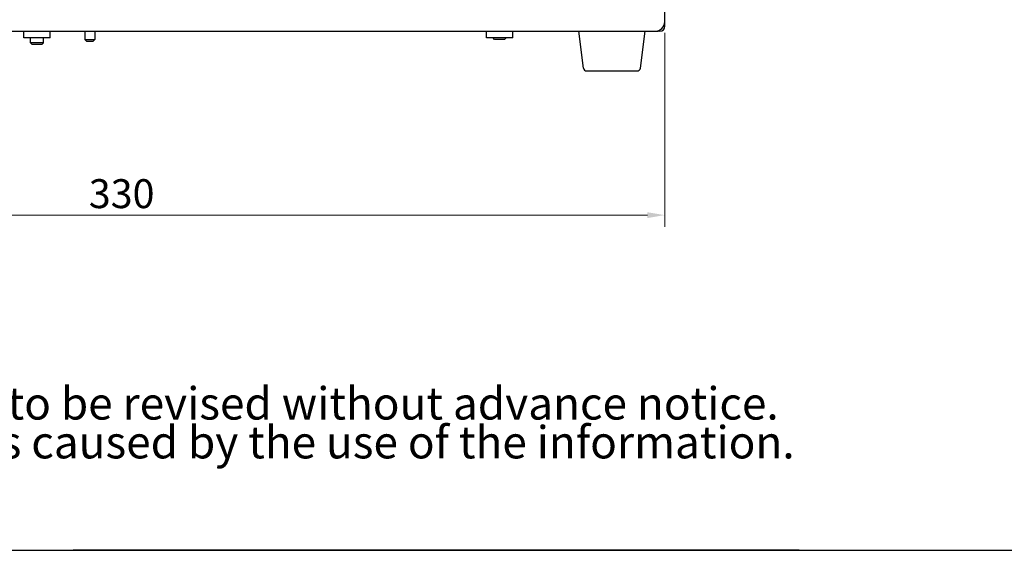
# Model space of a CAD drawing. Units: millimetres. Extents: x 21 to 1452, y 21 to 1018.
# Drawn here: x 332 to 630, y 21 to 181 of the extents above; entities that cross this region are included whole.
import ezdxf

# ---------------------------------------------------------------- set-up
doc = ezdxf.new("R2010")
doc.units = ezdxf.units.MM
doc.header["$LTSCALE"] = 3.5
for name, color, linetype, lineweight in [('FRAME', 7, 'Continuous', 25), ('PL', 7, 'Continuous', 25), ('PP', 7, 'Continuous', 25), ('可見 (ISO)', 7, 'Continuous', 25), ('標註 (ISO)', 30, 'Continuous', 9), ('標題 (ISO)', 30, 'Continuous', 9), ('符號 (ISO)', 30, 'Continuous', 18)]:
    doc.layers.add(name, color=color, linetype=linetype, lineweight=lineweight)
doc.styles.add('A3註記文字 (ISO)', font='tahoma.ttf')
doc.styles.add('文字型式353', font='txt', dxfattribs={"width": 0.9})
doc.styles.add('文字型式53', font='txt')
doc.dimstyles.new('A3預設 (ISO)', dxfattribs={"dimscale": 3.5, "dimtxt": 2.5, "dimasz": 1.5, "dimexe": 1, "dimexo": 1, "dimgap": 0.5, "dimtad": 1, "dimtoh": 1, "dimdec": 3, "dimrnd": 1e-08, "dimdsep": 46, "dimtxsty": 'A3註記文字 (ISO)', "dimcen": 0.09, "dimdle": 10, "dimclrd": 256, "dimclre": 256, "dimclrt": 256, "dimadec": 3, "dimazin": 2, "dimtfac": 0.68, "dimtdec": 3, "dimtmove": 0, "dimatfit": 3, "dimfxl": 0, "dimtolj": 1, "dimlwd": -1, "dimlwe": -1, "dimarcsym": 0})

# ---------------------------------------------------------------- blocks, each defined once
blk = doc.blocks.new('圖框 A3-承認圖')
at = {"layer": 'FRAME', "color": 7}
blk.add_line((6, 6), (414, 6), dxfattribs=at)
at = {"layer": 'PP', "color": 7}
blk.add_line((162.198, 6), (99.417, 6), dxfattribs=at)
blk = doc.blocks.new('標題欄框 A3-電控箱承認圖')
at = {"layer": '標題 (ISO)', "color": 7}
blk.add_line((412.436, 5.316), (4.436, 5.316), dxfattribs=at)
at = {"layer": 'PL', "color": 7, "style": '文字型式53'}
for tag, p in [('圖名_001', (348.621, 26.468)), ('建立日期_001', (344.984, 16.468))]:
    blk.add_attdef(tag, p, '', height=3, dxfattribs=at)
at = {"layer": 'PL', "color": 7, "style": '文字型式353', "width": 0.9}
blk.add_attdef('零件號碼_001', (341.444, 21.44), '', height=3, dxfattribs=at)
at = {"layer": '標題 (ISO)', "style": '文字型式53'}
for tag, p in [('Controlled_Axes_001', (373.931, 276.444)), ('Weight(Kg)_001', (372.756, 270.468)), ('Input_Power_Range(VAC)_001', (356.38, 264.736)), ('Power_Frequency(Hz)_001', (370.146, 258.44)), ('Rated_Output_Current_001', (372.339, 252.449)), ('Digital_I/O_001', (343.743, 246.732)), ('Communication_Interface(1)_001', (369.248, 240.468)), ('Communication_Interface(2)_001', (367.813, 234.442)), ('Communication_Interface(3)_001', (370.957, 228.468)), ('Temperature_range_for_workplaces(°C)_001', (370.722, 222.44)), ('Relative_Humidity_For_Workplaces_(_RH)_001', (354.852, 216.723)), ('Protection_Rating_001', (370.994, 210.468)), ('Power_Cable_Length_001', (373.18, 204.544))]:
    blk.add_attdef(tag, p, '', height=3, dxfattribs=at)
blk = doc.blocks.new('*D13')
at = {"layer": 'Defpoints', "color": 0}
for p in [(197.05, 181), (527.05, 181), (527.05, 122.39)]:
    blk.add_point(p, dxfattribs=at)
at = {"layer": '標註 (ISO)'}
for p, q in [((197.05, 177.5), (197.05, 118.89)), ((527.05, 177.5), (527.05, 118.89)), ((202.3, 122.39), (521.8, 122.39))]:
    blk.add_line(p, q, dxfattribs=at)
for points in [[(202.3, 123.26), (202.3, 121.51), (197.05, 122.39)], [(521.8, 123.26), (521.8, 121.51), (527.05, 122.39)]]:
    blk.add_solid(points, dxfattribs=at)
at = {"layer": '標註 (ISO)', "insert": (352.73, 133.25), "char_height": 8.75, "attachment_point": 1, "style": 'A3註記文字 (ISO)'}
blk.add_mtext('\\A1;330', dxfattribs=at)

msp = doc.modelspace()

# ---------------------------------------------------------------- linework, layer by layer
at = {"layer": '可見 (ISO)'}
for p, q in [((527.055, 180.9969), (527.055, 348.9969)), ((526.8834, 179.9969), (527.055, 179.9969)), ((527.055, 179.9969), (527.055, 180.9969)), ((527.055, 179.4969), (527.055, 179.9969)), ((200.055, 177.9969), (524.055, 177.9969)), ((333.055, 175.9969), (333.055, 177.9969)), ((341.055, 175.9969), (333.055, 175.9969)), ((335.055, 174.4969), (335.055, 175.9969)), ((339.055, 174.4969), (339.055, 175.9969)), ((341.055, 175.9969), (341.055, 177.9969)), ((351.555, 177.9969), (351.555, 175.4969)), ((354.555, 177.9969), (354.555, 175.4969)), ((473.055, 175.9969), (473.055, 177.9969)), ((481.055, 175.9969), (473.055, 175.9969)), ((475.555, 175.4969), (475.055, 175.9969)), ((478.555, 175.4969), (479.055, 175.9969)), ((481.055, 175.9969), (481.055, 177.9969)), ((502.4455, 166.8728), (501.055, 177.9969)), ((519.6645, 166.8728), (521.055, 177.9969)), ((524.055, 177.9969), (525.055, 177.9969)), ((525.055, 177.9969), (525.055, 178.1685)), ((525.555, 177.9969), (525.055, 177.9969)), ((339.055, 174.4969), (335.055, 174.4969)), ((335.555, 173.9969), (335.055, 174.4969)), ((338.555, 173.9969), (335.555, 173.9969)), ((338.555, 173.9969), (339.055, 174.4969)), ((351.555, 175.4969), (354.555, 175.4969)), ((352.055, 174.9969), (351.555, 175.4969)), ((352.055, 174.9969), (354.055, 174.9969)), ((354.055, 174.9969), (354.555, 175.4969)), ((478.555, 175.4969), (475.555, 175.4969)), ((503.4377, 165.9969), (518.6722, 165.9969))]:
    msp.add_line(p, q, dxfattribs=at)
for centre, radius, start, end in [((524.055, 180.9969), 3, 270, 0), ((525.555, 179.4969), 1.5, 270, 0), ((503.4377, 166.9969), 1, 187.125016, 270), ((518.6722, 166.9969), 1, 270, 352.874984)]:
    msp.add_arc(centre, radius, start, end, dxfattribs=at)

# ---------------------------------------------------------------- block references
at = {"xscale": 3.5, "yscale": 3.5, "zscale": 3.5}
for name, p in [('圖框 A3-承認圖', (0, 0)), ('標題欄框 A3-電控箱承認圖', (5.4742, 2.3956))]:
    msp.add_blockref(name, p, dxfattribs=at)

# ---------------------------------------------------------------- texts
at = {"layer": '符號 (ISO)', "insert": (47.3218, 93.8286), "char_height": 9.8, "width": 704.242239, "attachment_point": 1, "line_spacing_factor": 0.718902, "style": 'A3註記文字 (ISO)'}
msp.add_mtext('{\\f|b0|i0;\\H9.8000;Note:\\P1. All rights reserved.\\P2. Please note that the information is subject to be revised without advance notice.\\P3. We do not have duty for any damage or loss caused by the use of the information.\\f|b0|i0;\\H8.7500;\\P}', dxfattribs=at)

# ---------------------------------------------------------------- dimensions: what is measured, and where the dimension line sits
at = {"layer": '標註 (ISO)'}
dim = msp.add_linear_dim(base=(527.055, 122.3855), p1=(197.055, 180.9969), p2=(527.055, 180.9969), angle=180, dimstyle='A3預設 (ISO)', override={"dimgap": 0.5, "dimtoh": 0, "dimdec": 3, "dimtol": 0, "dimlim": 0, "dimtp": 0, "dimtm": 0, "dimtdec": 3, "dimtofl": 0, "dimatfit": 1}, dxfattribs=at)
dim.commit()
dim.dimension.update_dxf_attribs({"geometry": '*D13', "text_midpoint": (362.055, 122.3855), "dimtype": 160})

doc.saveas('drawing.dxf')
